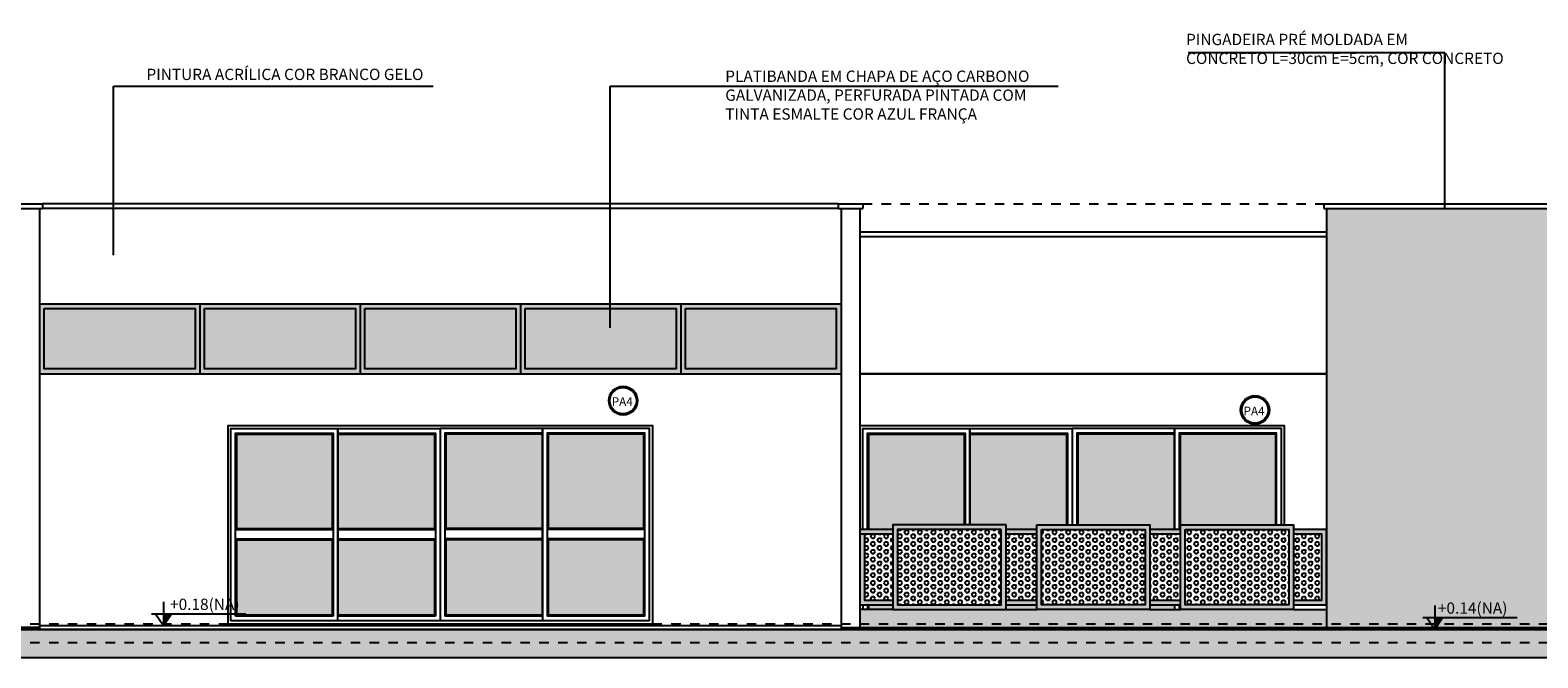
# Model space of a CAD drawing. Extents: x -425 to 273, y -831 to -512.
# Drawn here: x -23 to -7, y -809 to -803 of the extents above; entities that cross this region are included whole.
import ezdxf

# ---------------------------------------------------------------- set-up
doc = ezdxf.new("R2010")
doc.units = 0
doc.header["$LTSCALE"] = 0.2
doc.linetypes.add('TRAÇO-2PTOS_P', pattern=[0.625, 0.25, -0.125, 0, -0.125, 0, -0.125])
doc.layers.get('0').update_dxf_attribs({"color": 6, "linetype": 'CONTINUOUS'})
for name, color, linetype in [('0_HATCH', 1, 'CONTINUOUS'), ('AR-ALV', 5, 'CONTINUOUS'), ('AR-ESQ', 2, 'CONTINUOUS'), ('AR-HACH', 254, 'CONTINUOUS'), ('AR-HATCH', 254, 'CONTINUOUS'), ('ARQ-ALV-CORTE', 5, 'CONTINUOUS'), ('ARQ-ALV-ENCOBERTA', 8, 'CONTINUOUS'), ('ARQ-CTA-1_075', 1, 'CONTINUOUS'), ('ARQ-ESQ-VISTA1', 2, 'CONTINUOUS'), ('ARQ-ESQ-VISTA2', 1, 'CONTINUOUS'), ('ARQ-HTC', 9, 'CONTINUOUS'), ('ARQ-SMB-1_050', 1, 'CONTINUOUS'), ('ARQ-SMB-1_100', 1, 'CONTINUOUS'), ('ARQ-TXT-1_050', 2, 'CONTINUOUS'), ('ARQ-TXT-1_100', 2, 'CONTINUOUS'), ('EST-CONC-CORTE', 6, 'CONTINUOUS'), ('HATCH', 13, 'CONTINUOUS'), ('PRES-AMA', 40, 'CONTINUOUS')]:
    doc.layers.add(name, color=color, linetype=linetype)
doc.styles.add('A16-E50', font='arial.ttf', dxfattribs={"height": 0.08})
doc.styles.add('ESC-50-A20', font='arial.ttf', dxfattribs={"height": 0.1})
doc.styles.add('FNDE Texto Cota 0025', font='verdana.ttf', dxfattribs={"height": 0.04})
doc.dimstyles.new('FNDE 1-0025', dxfattribs={"dimscale": 5, "dimtxt": 0.04, "dimasz": 0.01, "dimexe": 0.15, "dimexo": 0.15, "dimgap": 0.005, "dimtad": 1, "dimzin": 1, "dimdsep": 46, "dimtxsty": 'FNDE Texto Cota 0025', "dimblk": 'tic', "dimcen": 0.015, "dimdle": 0.15, "dimse1": 1, "dimse2": 1, "dimclrd": 251, "dimclre": 251, "dimclrt": 256, "dimaunit": 1, "dimadec": 3, "dimazin": 0, "dimtfac": 1, "dimtix": 1, "dimtmove": 2, "dimatfit": 3, "dimfxl": 0.15, "dimtvp": 1, "dimtolj": 1, "dimtzin": 0, "dimarcsym": 0})

# ---------------------------------------------------------------- blocks, each defined once
blk = doc.blocks.new('FNDE-Nível Corte-1_050')
blk.add_hatch(color=251).paths.add_polyline_path([(140.657, -0.187), (140.741, -0.187), (140.657, -0.313)])
at = {"color": 251}
for p, q in [((140.657, -0.061), (140.657, -0.313)), ((140.531, -0.187), (141.531, -0.187))]:
    blk.add_line(p, q, dxfattribs=at)
blk.add_lwpolyline([(140.573, -0.187), (140.657, -0.313), (140.741, -0.187)], dxfattribs=at)
blk = doc.blocks.new('tic')
at = {"color": 251}
for p, q in [((-1, 0), (1, 0)), ((0, -1), (0, 1))]:
    blk.add_line(p, q, dxfattribs=at)
blk.add_line((-0.6, -0.6), (0.6, 0.6))

msp = doc.modelspace()

# ---------------------------------------------------------------- hatches: boundary and pattern name
at = {"layer": '0_HATCH'}
msp.add_hatch(color=160, dxfattribs=at).paths.add_polyline_path([(-9.177, -809.175), (-6.277, -809.175), (-6.277, -804.735), (-9.177, -804.735)])
h = msp.add_hatch(color=160, dxfattribs=at)
h.paths.add_polyline_path([(-14.327, -805.745), (-16.027, -805.745), (-16.027, -806.485), (-14.327, -806.485)])
h.paths.add_polyline_path([(-14.377, -805.795), (-14.377, -806.435), (-15.977, -806.435), (-15.977, -805.795)], flags=16)
h.paths.add_polyline_path([(-16.027, -805.745), (-17.727, -805.745), (-17.727, -806.485), (-16.027, -806.485)])
h.paths.add_polyline_path([(-16.077, -805.795), (-16.077, -806.435), (-17.677, -806.435), (-17.677, -805.795)], flags=16)
h.paths.add_polyline_path([(-17.727, -805.745), (-19.427, -805.745), (-19.427, -806.485), (-17.727, -806.485)])
h.paths.add_polyline_path([(-17.777, -805.795), (-17.777, -806.435), (-19.377, -806.435), (-19.377, -805.795)], flags=16)
h.paths.add_polyline_path([(-19.427, -805.745), (-21.127, -805.745), (-21.127, -806.485), (-19.427, -806.485)])
h.paths.add_polyline_path([(-19.477, -805.795), (-19.477, -806.435), (-21.077, -806.435), (-21.077, -805.795)], flags=16)
h.paths.add_polyline_path([(-21.127, -805.745), (-22.827, -805.745), (-22.827, -806.485), (-21.127, -806.485)])
h.paths.add_polyline_path([(-21.177, -805.795), (-21.177, -806.435), (-22.777, -806.435), (-22.777, -805.795)], flags=16)
h = msp.add_hatch(dxfattribs=at)
h.set_pattern_fill('HEX', color=160, scale=0.0075)
h.paths.add_polyline_path([(-15.977, -805.795), (-14.377, -805.795), (-14.377, -806.435), (-15.977, -806.435)])
h.paths.add_polyline_path([(-17.677, -805.795), (-16.077, -805.795), (-16.077, -806.435), (-17.677, -806.435)])
h.paths.add_polyline_path([(-19.377, -805.795), (-17.777, -805.795), (-17.777, -806.435), (-19.377, -806.435)])
h.paths.add_polyline_path([(-21.077, -805.795), (-19.477, -805.795), (-19.477, -806.435), (-21.077, -806.435)])
h.paths.add_polyline_path([(-22.777, -805.795), (-21.177, -805.795), (-21.177, -806.435), (-22.777, -806.435)])
at = {"layer": 'AR-HACH'}
h = msp.add_hatch(color=7, dxfattribs=at)
h.set_gradient(color1=(235, 235, 255), color2=(163, 184, 184), rotation=45, name='INVCYLINDER')
h.paths.add_polyline_path([(-19.723, -807.125), (-20.738, -807.125), (-20.738, -808.125), (-19.723, -808.125)])
h.paths.add_polyline_path([(-19.723, -808.245), (-20.738, -808.245), (-20.738, -809.045), (-19.723, -809.045)])
h = msp.add_hatch(color=7, dxfattribs=at)
h.set_gradient(color1=(235, 235, 255), color2=(163, 184, 184), rotation=45, name='INVCYLINDER')
h.paths.add_polyline_path([(-18.638, -807.125), (-19.663, -807.125), (-19.663, -808.125), (-18.638, -808.125)])
h.paths.add_polyline_path([(-18.638, -808.245), (-19.663, -808.245), (-19.663, -809.045), (-18.638, -809.045)])
h = msp.add_hatch(color=7, dxfattribs=at)
h.set_gradient(color1=(235, 235, 255), color2=(163, 184, 184), rotation=45, name='INVCYLINDER')
h.paths.add_polyline_path([(-17.493, -807.125), (-18.518, -807.125), (-18.518, -808.125), (-17.493, -808.125)])
h.paths.add_polyline_path([(-17.493, -808.245), (-18.518, -808.245), (-18.518, -809.045), (-17.493, -809.045)])
h = msp.add_hatch(color=7, dxfattribs=at)
h.set_gradient(color1=(235, 235, 255), color2=(163, 184, 184), rotation=45, name='INVCYLINDER')
h.paths.add_polyline_path([(-16.418, -807.125), (-17.433, -807.125), (-17.433, -808.125), (-16.418, -808.125)])
h.paths.add_polyline_path([(-16.418, -808.245), (-17.433, -808.245), (-17.433, -809.045), (-16.418, -809.045)])
h = msp.add_hatch(color=7, dxfattribs=at)
h.set_gradient(color1=(235, 235, 255), color2=(163, 184, 184), rotation=45, name='INVCYLINDER')
h.paths.add_polyline_path([(-13.022, -807.125), (-14.037, -807.125), (-14.037, -808.135), (-13.777, -808.135), (-13.777, -808.085), (-13.022, -808.085)])
h = msp.add_hatch(color=7, dxfattribs=at)
h.set_gradient(color1=(235, 235, 255), color2=(163, 184, 184), rotation=45, name='INVCYLINDER')
h.paths.add_polyline_path([(-11.937, -807.125), (-12.962, -807.125), (-12.962, -808.085), (-12.577, -808.085), (-12.577, -808.135), (-12.252, -808.135), (-12.252, -808.085), (-11.937, -808.085)])
h = msp.add_hatch(color=7, dxfattribs=at)
h.set_gradient(color1=(235, 235, 255), color2=(163, 184, 184), rotation=45, name='INVCYLINDER')
h.paths.add_polyline_path([(-10.792, -807.125), (-11.817, -807.125), (-11.817, -808.085), (-11.052, -808.085), (-11.052, -808.135), (-10.792, -808.135)])
h = msp.add_hatch(color=7, dxfattribs=at)
h.set_gradient(color1=(235, 235, 255), color2=(163, 184, 184), rotation=45, name='INVCYLINDER')
h.paths.add_polyline_path([(-9.717, -807.125), (-10.732, -807.125), (-10.732, -808.085), (-9.717, -808.085)])
at = {"layer": 'AR-HACH', "ltscale": 10}
h = msp.add_hatch(color=256, dxfattribs=at)
h.dxf.hatch_style = 1
h.paths.add_polyline_path([(-13.777, -808.135), (-14.127, -808.135), (-14.127, -808.935), (-13.777, -808.935), (-13.777, -808.885), (-14.077, -808.885), (-14.077, -808.185), (-13.777, -808.185)])
h = msp.add_hatch(dxfattribs=at)
h.set_pattern_fill('HEX', color=256, scale=0.0075)
h.paths.add_polyline_path([(-13.777, -808.185), (-14.077, -808.185), (-14.077, -808.885), (-13.777, -808.885)])
h = msp.add_hatch(dxfattribs=at)
h.set_pattern_fill('HEX', color=256, scale=0.0075)
h.paths.add_polyline_path([(-12.252, -808.185), (-12.576, -808.185), (-12.578, -808.885), (-12.254, -808.885)])
h = msp.add_hatch(color=256, dxfattribs=at)
h.dxf.hatch_style = 1
h.paths.add_polyline_path([(-12.252, -808.135), (-12.577, -808.135), (-12.577, -808.185), (-12.252, -808.185)])
h.paths.add_polyline_path([(-12.252, -808.885), (-12.577, -808.885), (-12.577, -808.935), (-12.252, -808.935)])
h = msp.add_hatch(color=256, dxfattribs=at)
h.dxf.hatch_style = 1
h.paths.add_polyline_path([(-10.727, -808.135), (-11.052, -808.135), (-11.052, -808.185), (-10.727, -808.185)])
h.paths.add_polyline_path([(-10.727, -808.885), (-11.052, -808.885), (-11.052, -808.935), (-10.727, -808.935)])
h = msp.add_hatch(dxfattribs=at)
h.set_pattern_fill('HEX', color=256, scale=0.0075)
h.paths.add_polyline_path([(-10.727, -808.185), (-11.052, -808.185), (-11.052, -808.885), (-10.727, -808.885)])
h = msp.add_hatch(color=256, dxfattribs=at)
h.dxf.hatch_style = 1
h.paths.add_polyline_path([(-9.177, -808.135), (-9.527, -808.135), (-9.527, -808.185), (-9.227, -808.185), (-9.227, -808.885), (-9.527, -808.885), (-9.527, -808.935), (-9.177, -808.935)])
h = msp.add_hatch(dxfattribs=at)
h.set_pattern_fill('HEX', color=256, scale=0.0075)
h.paths.add_polyline_path([(-9.227, -808.185), (-9.527, -808.185), (-9.527, -808.885), (-9.227, -808.885)])
at = {"layer": 'AR-HACH'}
msp.add_hatch(color=252, dxfattribs=at).paths.add_polyline_path([(4.523, -809.496), (4.523, -809.195), (-2.355, -809.195), (-41.677, -809.195), (-41.677, -809.496)])
at = {"layer": 'AR-HATCH'}
h = msp.add_hatch(color=256, dxfattribs=at)
h.dxf.hatch_style = 1
h.paths.add_polyline_path([(-9.177, -808.985), (-9.527, -808.985), (-10.727, -808.985), (-11.052, -808.985), (-12.252, -808.985), (-12.577, -808.985), (-13.777, -808.985), (-14.127, -808.985), (-14.127, -809.135), (-9.177, -809.135)])
h.paths.add_polyline_path([(-14.127, -809.175), (-9.177, -809.175), (-9.177, -809.135), (-14.127, -809.135)])
at = {"layer": 'ARQ-SMB-1_100', "ltscale": 10}
h = msp.add_hatch(color=252, dxfattribs=at)
edge = h.paths.add_edge_path()
edge.add_arc((-16.638, -806.771), 0.153, 0, 360)
edge = h.paths.add_edge_path(flags=17)
edge.add_arc((-16.638, -806.771), 0.14, 0, 360)
h = msp.add_hatch(color=252, dxfattribs=at)
edge = h.paths.add_edge_path()
edge.add_arc((-9.937, -806.87), 0.153, 0, 360)
edge = h.paths.add_edge_path(flags=17)
edge.add_arc((-9.937, -806.87), 0.14, 0, 360)
at = {"layer": 'HATCH'}
h = msp.add_hatch(color=256, dxfattribs=at)
h.dxf.hatch_style = 1
h.set_gradient(color1=(132, 132, 132), tint=1, name='INVHEMISPHERICAL')
h.paths.add_polyline_path([(-13.777, -808.935), (-14.037, -808.935), (-14.037, -808.985), (-13.777, -808.985)])
h = msp.add_hatch(color=256, dxfattribs=at)
h.dxf.hatch_style = 1
h.set_gradient(color1=(132, 132, 132), tint=1, name='INVHEMISPHERICAL')
h.paths.add_polyline_path([(-12.252, -808.935), (-12.577, -808.935), (-12.577, -808.985), (-12.252, -808.985)])
h = msp.add_hatch(color=256, dxfattribs=at)
h.dxf.hatch_style = 1
h.set_gradient(color1=(132, 132, 132), tint=1, name='INVHEMISPHERICAL')
h.paths.add_polyline_path([(-10.792, -808.935), (-11.052, -808.935), (-11.052, -808.985), (-10.792, -808.985)])
at = {"layer": 'PRES-AMA'}
h = msp.add_hatch(color=256, dxfattribs=at)
h.dxf.hatch_style = 1
h.paths.add_polyline_path([(-12.577, -808.085), (-13.777, -808.085), (-13.777, -808.985), (-12.577, -808.985)])
h.paths.add_polyline_path([(-12.627, -808.135), (-13.727, -808.135), (-13.727, -808.935), (-12.627, -808.935)], flags=16)
h = msp.add_hatch(color=256, dxfattribs=at)
h.dxf.hatch_style = 1
h.paths.add_polyline_path([(-12.252, -808.085), (-11.052, -808.085), (-11.052, -808.985), (-12.252, -808.985)])
h.paths.add_polyline_path([(-12.202, -808.135), (-11.102, -808.135), (-11.102, -808.935), (-12.202, -808.935)], flags=16)
h = msp.add_hatch(color=256, dxfattribs=at)
h.dxf.hatch_style = 1
h.paths.add_polyline_path([(-10.727, -808.085), (-9.527, -808.085), (-9.527, -808.985), (-10.727, -808.985)])
h.paths.add_polyline_path([(-10.677, -808.135), (-9.577, -808.135), (-9.577, -808.935), (-10.677, -808.935)], flags=16)
h = msp.add_hatch(dxfattribs=at)
h.set_pattern_fill('HEX', color=256, scale=0.0075)
h.paths.add_polyline_path([(-12.627, -808.135), (-13.727, -808.135), (-13.727, -808.935), (-12.627, -808.935)])
h = msp.add_hatch(dxfattribs=at)
h.set_pattern_fill('HEX', color=256, scale=0.0075)
h.paths.add_polyline_path([(-12.202, -808.135), (-11.102, -808.135), (-11.102, -808.935), (-12.202, -808.935)])
h = msp.add_hatch(dxfattribs=at)
h.set_pattern_fill('HEX', color=256, scale=0.0075)
h.paths.add_polyline_path([(-10.677, -808.135), (-9.577, -808.135), (-9.577, -808.935), (-10.677, -808.935)])

# ---------------------------------------------------------------- linework, layer by layer
at = {"layer": 'AR-ALV', "color": 3}
for p, q in [((-14.357, -804.685), (-22.797, -804.685)), ((-14.357, -804.735), (-22.797, -804.735)), ((-22.827, -805.745), (-14.327, -805.745)), ((-21.127, -805.745), (-21.127, -806.485)), ((-19.427, -805.745), (-19.427, -806.485)), ((-17.727, -805.745), (-17.727, -806.485)), ((-16.027, -805.745), (-16.027, -806.485)), ((-22.827, -806.485), (-14.327, -806.485)), ((-14.127, -806.485), (-9.177, -806.485)), ((-9.177, -806.485), (-14.127, -806.485)), ((-13.952, -808.185), (-14.127, -808.185)), ((-13.677, -808.829), (-13.677, -808.829)), ((-13.777, -808.985), (-14.127, -808.985)), ((-9.527, -808.985), (-9.177, -808.985))]:
    msp.add_line(p, q, dxfattribs=at)
for points in [[(-22.777, -805.795), (-21.177, -805.795), (-21.177, -806.435), (-22.777, -806.435)], [(-21.077, -805.795), (-19.477, -805.795), (-19.477, -806.435), (-21.077, -806.435)], [(-19.377, -805.795), (-17.777, -805.795), (-17.777, -806.435), (-19.377, -806.435)], [(-17.677, -805.795), (-16.077, -805.795), (-16.077, -806.435), (-17.677, -806.435)], [(-15.977, -805.795), (-14.377, -805.795), (-14.377, -806.435), (-15.977, -806.435)]]:
    msp.add_lwpolyline(points, close=True, dxfattribs=at)
for points in [[(-12.577, -808.985), (-12.252, -808.985)], [(-11.052, -808.985), (-10.727, -808.985)]]:
    msp.add_lwpolyline(points, dxfattribs=at)
at = {"layer": 'AR-ESQ'}
for p, q in [((-9.177, -804.985), (-14.127, -804.985)), ((-9.177, -805.035), (-14.127, -805.035))]:
    msp.add_line(p, q, dxfattribs=at)
for points in [[(-12.577, -808.085), (-13.777, -808.085), (-13.777, -808.985), (-12.577, -808.985)], [(-12.252, -808.085), (-11.052, -808.085), (-11.052, -808.985), (-12.252, -808.985)], [(-10.727, -808.085), (-9.527, -808.085), (-9.527, -808.985), (-10.727, -808.985)], [(-12.627, -808.135), (-13.727, -808.135), (-13.727, -808.935), (-12.627, -808.935)], [(-12.202, -808.135), (-11.102, -808.135), (-11.102, -808.935), (-12.202, -808.935)], [(-10.677, -808.135), (-9.577, -808.135), (-9.577, -808.935), (-10.677, -808.935)]]:
    msp.add_lwpolyline(points, close=True, dxfattribs=at)
for points in [[(-13.777, -808.135), (-14.127, -808.135), (-14.127, -808.935), (-13.777, -808.935)], [(-13.777, -808.185), (-14.077, -808.185), (-14.077, -808.885), (-13.777, -808.885)], [(-12.252, -808.135), (-12.577, -808.135)], [(-12.252, -808.185), (-12.577, -808.185)], [(-10.727, -808.135), (-11.052, -808.135)], [(-10.727, -808.185), (-11.052, -808.185)], [(-9.527, -808.935), (-9.177, -808.935), (-9.177, -808.135), (-9.527, -808.135)], [(-9.527, -808.885), (-9.227, -808.885), (-9.227, -808.185), (-9.527, -808.185)], [(-12.577, -808.885), (-12.252, -808.885)], [(-11.052, -808.885), (-10.727, -808.885)], [(-12.577, -808.935), (-12.252, -808.935)], [(-11.052, -808.935), (-10.727, -808.935)]]:
    msp.add_lwpolyline(points, dxfattribs=at)
at = {"layer": 'ARQ-ALV-CORTE'}
for p, q in [((-23.057, -804.685), (-22.797, -804.685)), ((-23.057, -804.735), (-22.797, -804.735)), ((-22.827, -804.735), (-22.827, -809.155)), ((-22.797, -804.685), (-22.797, -804.735)), ((-14.357, -804.685), (-14.097, -804.685)), ((-14.357, -804.685), (-14.357, -804.735)), ((-14.357, -804.735), (-14.327, -804.735)), ((-14.357, -804.735), (-14.327, -804.735)), ((-14.357, -804.735), (-14.097, -804.735)), ((-14.327, -804.735), (-14.327, -809.155)), ((-14.127, -804.735), (-14.127, -809.175)), ((-14.097, -804.685), (-14.097, -804.735)), ((-9.207, -804.685), (-6.247, -804.685)), ((-9.207, -804.685), (-9.207, -804.735)), ((-9.207, -804.735), (-6.247, -804.735)), ((-9.177, -804.735), (-9.177, -809.175))]:
    msp.add_line(p, q, dxfattribs=at)
at = {"layer": 'ARQ-ALV-ENCOBERTA', "linetype": 'TRAÇO-2PTOS_P'}
for p, q in [((-14.097, -804.685), (5.409, -804.685)), ((-41.927, -809.135), (5.409, -809.135)), ((-41.927, -809.335), (5.409, -809.335))]:
    msp.add_line(p, q, dxfattribs=at)
at = {"layer": 'ARQ-CTA-1_075'}
for p, q in [((-22.827, -809.175), (-37.627, -809.175)), ((-14.327, -809.175), (-0.527, -809.175))]:
    msp.add_line(p, q, dxfattribs=at)
at = {"layer": 'ARQ-ESQ-VISTA1'}
msp.add_line((-20.853, -809.135), (-16.303, -809.135), dxfattribs=at)
for points in [[(-20.828, -809.135), (-20.828, -807.035), (-16.328, -807.035), (-16.328, -809.135)], [(-14.127, -807.035), (-14.127, -807.035), (-9.627, -807.035), (-9.627, -808.085)], [(-20.853, -809.155), (-20.853, -809.135)], [(-16.303, -809.135), (-16.303, -809.155)]]:
    msp.add_lwpolyline(points, dxfattribs=at)
at = {"layer": 'ARQ-ESQ-VISTA2'}
for p, q in [((-20.738, -807.125), (-20.738, -808.125)), ((-18.628, -807.115), (-18.628, -809.055)), ((-18.528, -807.115), (-18.528, -809.055)), ((-14.037, -807.125), (-14.037, -808.135)), ((-11.927, -807.115), (-11.927, -808.085)), ((-11.827, -807.115), (-11.827, -808.085)), ((-20.738, -808.125), (-19.723, -808.125)), ((-19.663, -808.125), (-18.638, -808.125)), ((-17.493, -808.125), (-18.518, -808.125)), ((-16.418, -808.125), (-17.433, -808.125)), ((-20.748, -808.135), (-19.713, -808.135)), ((-20.748, -808.235), (-19.713, -808.235)), ((-20.738, -808.245), (-20.738, -809.045)), ((-20.738, -808.245), (-19.723, -808.245)), ((-19.663, -808.135), (-18.628, -808.135)), ((-19.663, -808.235), (-18.628, -808.235)), ((-19.663, -808.245), (-18.638, -808.245)), ((-17.493, -808.135), (-18.528, -808.135)), ((-17.493, -808.235), (-18.528, -808.235)), ((-17.493, -808.245), (-18.518, -808.245)), ((-16.408, -808.135), (-17.443, -808.135)), ((-16.408, -808.235), (-17.443, -808.235)), ((-16.418, -808.245), (-17.433, -808.245)), ((-19.713, -809.055), (-20.748, -809.055)), ((-19.723, -809.045), (-20.738, -809.045)), ((-18.638, -809.045), (-19.663, -809.045)), ((-18.628, -809.055), (-19.663, -809.055)), ((-17.493, -809.055), (-18.528, -809.055)), ((-17.493, -809.045), (-18.518, -809.045)), ((-16.408, -809.055), (-17.443, -809.055)), ((-16.418, -809.045), (-17.433, -809.045)), ((-14.097, -808.935), (-14.097, -808.985)), ((-14.047, -808.935), (-14.047, -808.985)), ((-14.037, -808.935), (-14.037, -808.985)), ((-10.792, -808.935), (-10.792, -808.985)), ((-10.742, -808.935), (-10.742, -808.985)), ((-10.732, -808.935), (-10.732, -808.985)), ((-16.358, -809.105), (-20.798, -809.105))]:
    msp.add_line(p, q, dxfattribs=at)
for points in [[(-20.798, -809.105), (-20.798, -807.065), (-19.663, -807.065), (-19.663, -809.045)], [(-20.748, -809.055), (-20.748, -807.115), (-19.713, -807.115), (-19.713, -809.055)], [(-20.738, -807.125), (-19.723, -807.125), (-19.723, -808.125)], [(-19.663, -809.105), (-19.663, -807.065), (-18.578, -807.065), (-18.578, -809.105)], [(-19.663, -809.045), (-19.663, -807.115), (-18.628, -807.115), (-18.628, -809.045)], [(-19.663, -809.045), (-19.663, -807.125), (-18.638, -807.125), (-18.638, -808.125)], [(-17.493, -809.045), (-17.493, -807.065), (-18.578, -807.065), (-18.578, -809.045)], [(-17.493, -809.045), (-17.493, -807.115), (-18.528, -807.115), (-18.528, -809.055)], [(-17.493, -809.045), (-17.493, -807.125), (-18.518, -807.125), (-18.518, -808.125)], [(-16.358, -809.105), (-16.358, -807.065), (-17.493, -807.065), (-17.493, -809.105)], [(-16.408, -809.055), (-16.408, -807.115), (-17.443, -807.115), (-17.443, -809.055)], [(-16.418, -808.125), (-16.418, -807.125), (-17.433, -807.125), (-17.433, -808.125)], [(-14.097, -808.135), (-14.097, -807.065), (-12.962, -807.065), (-12.962, -808.085)], [(-14.047, -808.135), (-14.047, -807.115), (-13.012, -807.115), (-13.012, -808.085)], [(-14.037, -807.125), (-13.022, -807.125), (-13.022, -808.085)], [(-12.962, -808.085), (-12.962, -807.065), (-11.877, -807.065), (-11.877, -808.085)], [(-12.962, -808.085), (-12.962, -807.115), (-11.927, -807.115), (-11.927, -808.085)], [(-12.962, -808.085), (-12.962, -807.125), (-11.937, -807.125), (-11.937, -808.085)], [(-10.792, -808.135), (-10.792, -807.065), (-11.877, -807.065), (-11.877, -808.085)], [(-10.792, -808.135), (-10.792, -807.115), (-11.827, -807.115), (-11.827, -808.085)], [(-10.792, -808.135), (-10.792, -807.125), (-11.817, -807.125), (-11.817, -808.085)], [(-9.657, -808.085), (-9.657, -807.065), (-10.792, -807.065), (-10.792, -808.135)], [(-9.707, -808.085), (-9.707, -807.115), (-10.742, -807.115), (-10.742, -808.135)], [(-9.717, -808.085), (-9.717, -807.125), (-10.732, -807.125), (-10.732, -808.135)], [(-19.723, -808.245), (-19.723, -809.045)], [(-18.638, -808.245), (-18.638, -809.045)], [(-18.518, -808.245), (-18.518, -809.045)], [(-17.433, -808.245), (-17.433, -809.045)], [(-16.418, -809.045), (-16.418, -808.245)]]:
    msp.add_lwpolyline(points, dxfattribs=at)
at = {"layer": 'ARQ-HTC', "color": 254}
msp.add_lwpolyline([(4.523, -809.195), (4.523, -809.496), (-41.677, -809.496), (-41.677, -809.195), (4.523, -809.195)], dxfattribs=at)
at = {"layer": 'ARQ-SMB-1_100', "color": 252, "ltscale": 10}
for centre, radius in [((-16.638, -806.771), 0.153), ((-16.638, -806.771), 0.14), ((-9.937, -806.87), 0.153), ((-9.937, -806.87), 0.14)]:
    msp.add_circle(centre, radius, dxfattribs=at)
at = {"layer": 'EST-CONC-CORTE'}
for p, q in [((-14.327, -809.195), (-41.677, -809.195)), ((-22.827, -809.155), (-14.327, -809.155)), ((-22.827, -809.155), (-22.827, -809.195)), ((-14.327, -809.155), (-14.327, -809.195)), ((-14.327, -809.195), (4.523, -809.195))]:
    msp.add_line(p, q, dxfattribs=at)

# ---------------------------------------------------------------- block references
at = {"layer": 'ARQ-SMB-1_050'}
for p in [(-162.17, -808.842), (-148.688, -808.882)]:
    msp.add_blockref('FNDE-Nível Corte-1_050', p, dxfattribs=at)

# ---------------------------------------------------------------- texts
at = {"layer": 'ARQ-SMB-1_100', "style": 'A16-E50'}
for p in [(-16.759, -806.826), (-10.058, -806.926)]:
    msp.add_attdef('PA4', p, '', height=0.0912, dxfattribs=at)
at = {"layer": 'ARQ-TXT-1_050', "color": 4, "char_height": 0.12, "attachment_point": 1, "style": 'FNDE Texto Cota 0025'}
for s, insert in [('{\\fArial|b0|i0|c0|p34;+0.18(NA)}', (-21.443, -808.869)), ('{\\fArial|b0|i0|c0|p34;+0.14(NA)}', (-7.997, -808.909))]:
    msp.add_mtext_dynamic_manual_height_columns(s, width=8.52818, gutter_width=0.5, heights=[0], dxfattribs=dict(at, insert=insert))
at = {"layer": 'ARQ-TXT-1_100', "char_height": 0.12, "style": 'ESC-50-A20'}
for s, insert, width, attachment_point in [('\\pi0.034313;PINGADEIRA PRÉ MOLDADA EM \\PCONCRETO L=30cm E=5cm, COR CONCRETO', (-10.672, -802.883), 3.62917, 1), ('\\pi0.034313;PINTURA ACRÍLICA COR BRANCO GELO', (-18.756, -803.373), 5.20869, 9), ('PLATIBANDA EM CHAPA DE AÇO CARBONO GALVANIZADA, PERFURADA PINTADA COM TINTA ESMALTE COR AZUL FRANÇA', (-15.555, -803.273), 3.6209, 1)]:
    msp.add_mtext(s, dxfattribs=dict(at, insert=insert, width=width, attachment_point=attachment_point))

# ---------------------------------------------------------------- leaders
at = {"layer": 'ARQ-SMB-1_100'}
for points in [[(-7.923, -804.735), (-7.923, -803.083), (-10.644, -803.083)], [(-22.043, -805.23), (-22.043, -803.437), (-18.654, -803.437)], [(-16.777, -806), (-16.777, -803.437), (-12.025, -803.437)]]:
    msp.add_leader(points, dimstyle='FNDE 1-0025', override={"dimtad": 0, "dimfxl": 0.025, "dimarcsym": 1}, dxfattribs=at)

doc.saveas('drawing.dxf')
